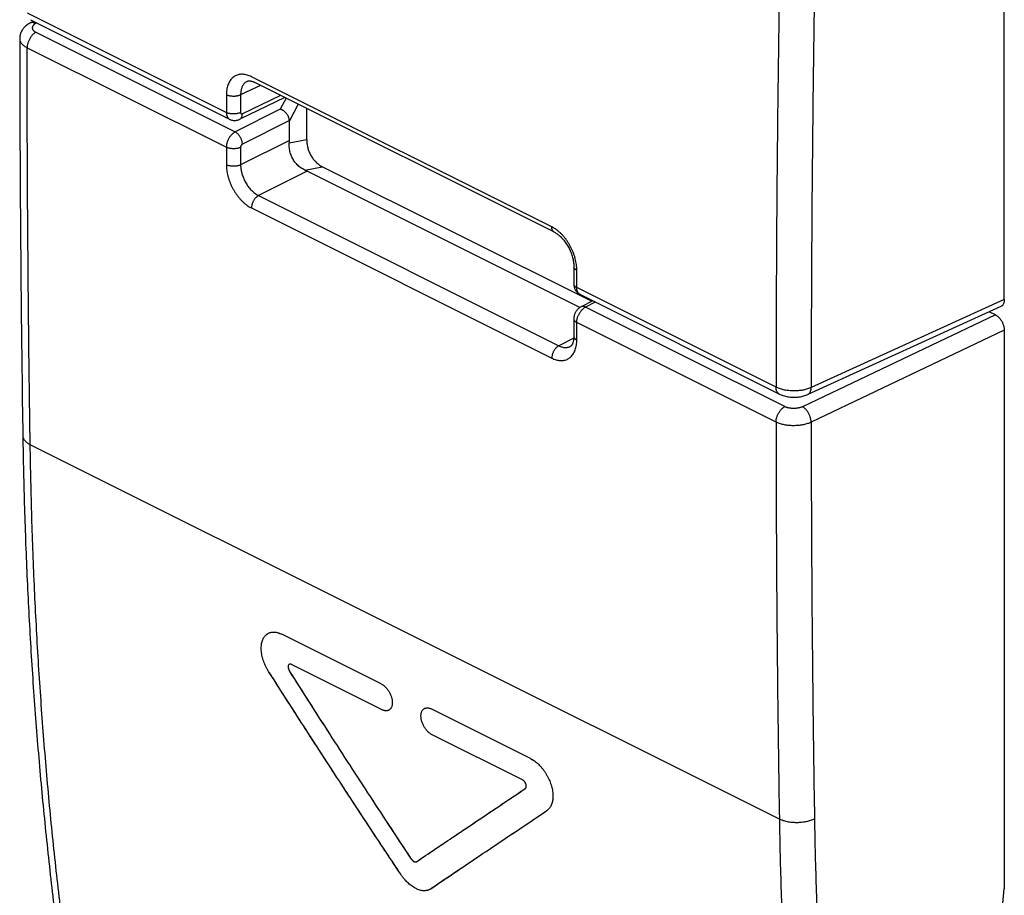
# Model space of a CAD drawing. Extents: x -11.1 to 8.4, y -24.5 to 22.3.
# Drawn here: x -11.1 to 8.4, y -15.7 to 1.6 of the extents above; entities that cross this region are included whole.
import ezdxf

# ---------------------------------------------------------------- set-up
doc = ezdxf.new("R2010")
doc.units = 0
doc.header["$LTSCALE"] = 16.335
doc.layers.get('0').update_dxf_attribs({"linetype": 'CONTINUOUS'})

msp = doc.modelspace()

# ---------------------------------------------------------------- linework, layer by layer
at = {"color": 7, "linetype": 'CONTINUOUS'}
for p, q in [((8.353, -3.938), (8.353, 7.104)), ((-10.84, 1.567), (-10.913, 1.526)), ((-10.899, 1.596), (-6.96, -0.373)), ((-6.611, 0.38), (-6.611, 0.38)), ((-0.54, -2.608), (-6.477, 0.36)), ((-5.869, 0.056), (-6.762, -0.373)), ((-5.436, -0.781), (-5.436, -0.16)), ((-5.78, -0.79), (-5.78, -0.401)), ((0.195, -3.972), (-5.13, -1.31)), ((-0.037, -4.094), (-5.426, -1.4)), ((3.905, -5.806), (-0.034, -3.836)), ((0.216, -3.961), (-0.015, -4.081)), ((8.285, -4.074), (4.468, -5.814)), ((8.176, -4.239), (8.055, -4.179)), ((8.353, -4.544), (8.353, -15.586)), ((-0.227, -4.865), (-0.227, -4.865)), ((-3.965, -11.537), (-5.928, -10.555)), ((-3.948, -12.048), (-5.737, -11.154)), ((-1.011, -13.014), (-2.975, -12.032)), ((-1.169, -13.437), (-2.958, -12.543)), ((-1.117, -13.607), (-1.117, -13.607)), ((7.58, -23.392), (8.353, -15.586))]:
    msp.add_line(p, q, dxfattribs=at)
at = {"color": 9, "linetype": 'CONTINUOUS'}
for p, q in [((-10.964, 1.732), (-7.025, -0.238)), ((-10.774, 1.534), (-10.795, 1.523)), ((-10.789, 1.347), (-6.85, -0.622)), ((-10.964, 1.043), (-7.025, -0.927)), ((-0.592, -2.499), (-6.529, 0.469)), ((-6.351, 0.297), (-6.743, 0.109)), ((-5.954, 0.099), (-6.708, -0.264)), ((-5.844, 0.044), (-5.96, -0.176)), ((-5.96, -0.176), (-6.85, -0.622)), ((-5.607, -0.075), (-5.78, -0.401)), ((-5.78, -0.4), (-6.708, -0.866)), ((-5.78, -0.79), (-6.743, -1.274)), ((-5.436, -0.781), (-5.782, -0.848)), ((-5.475, -1.376), (-5.13, -1.31)), ((-5.426, -1.4), (-6.389, -1.883)), ((-6.389, -1.883), (-0.452, -4.851)), ((-6.529, -2.127), (-0.592, -5.095)), ((3.84, -5.67), (-0.099, -3.701)), ((0.267, -3.987), (0.076, -4.086)), ((4.015, -6.055), (0.076, -4.086)), ((8.353, -3.938), (4.535, -5.678)), ((8.176, -4.239), (4.363, -6.056)), ((3.84, -6.359), (-0.099, -4.39)), ((8.353, -4.544), (4.535, -6.363)), ((-0.158, -4.698), (-0.452, -4.851)), ((3.906, -14.211), (-10.903, -6.807))]:
    msp.add_line(p, q, dxfattribs=at)
for points, knots in [([(3.906, 2.243), (3.892, 1.362), (3.868, -0.399), (3.846, -3.037), (3.841, -4.793), (3.84, -5.67)], [0, 0, 0, 0, 0.334123, 0.667454, 1, 1, 1, 1]), ([(4.6, 2.229), (4.586, 1.348), (4.563, -0.411), (4.541, -3.047), (4.535, -4.802), (4.535, -5.678)], [0, 0, 0, 0, 0.334123, 0.667454, 1, 1, 1, 1]), ([(-10.795, 1.523), (-10.802, 1.526), (-10.815, 1.531), (-10.835, 1.536), (-10.855, 1.539), (-10.874, 1.539), (-10.892, 1.535), (-10.905, 1.531), (-10.912, 1.527), (-10.913, 1.526)], [0, 0, 0, 0, 0.179224, 0.349091, 0.510214, 0.663782, 0.811574, 0.955884, 1, 1, 1, 1]), ([(-10.795, 1.523), (-10.8, 1.52), (-10.809, 1.514), (-10.822, 1.505), (-10.834, 1.495), (-10.843, 1.484), (-10.851, 1.474), (-10.857, 1.462), (-10.861, 1.451), (-10.862, 1.44), (-10.862, 1.428), (-10.859, 1.417), (-10.855, 1.405), (-10.848, 1.394), (-10.84, 1.384), (-10.83, 1.374), (-10.818, 1.364), (-10.804, 1.355), (-10.794, 1.35), (-10.789, 1.347)], [0, 0, 0, 0, 0.072308, 0.140393, 0.204223, 0.263953, 0.319919, 0.372665, 0.422951, 0.471739, 0.520131, 0.569265, 0.620211, 0.673872, 0.730942, 0.791901, 0.857025, 0.926418, 1, 1, 1, 1]), ([(-11.111, 1.22), (-11.111, 1.215), (-11.11, 1.202), (-11.105, 1.181), (-11.096, 1.159), (-11.083, 1.137), (-11.066, 1.116), (-11.046, 1.096), (-11.022, 1.077), (-10.994, 1.059), (-10.974, 1.048), (-10.964, 1.043)], [0, 0, 0, 0, 0.064817, 0.160322, 0.259425, 0.363893, 0.475081, 0.593914, 0.720928, 0.856314, 1, 1, 1, 1]), ([(-10.789, 1.347), (-10.796, 1.343), (-10.811, 1.335), (-10.831, 1.319), (-10.852, 1.301), (-10.871, 1.281), (-10.889, 1.258), (-10.906, 1.234), (-10.92, 1.208), (-10.933, 1.181), (-10.944, 1.153), (-10.953, 1.125), (-10.959, 1.097), (-10.963, 1.07), (-10.964, 1.052), (-10.964, 1.043)], [0, 0, 0, 0, 0.066955, 0.137564, 0.211502, 0.288309, 0.367415, 0.448174, 0.529884, 0.611814, 0.693226, 0.773399, 0.85165, 0.927359, 1, 1, 1, 1]), ([(-10.903, -6.807), (-10.916, -5.937), (-10.938, -4.195), (-10.958, -1.578), (-10.964, 0.168), (-10.964, 1.043)], [0, 0, 0, 0, 0.332469, 0.6658, 1, 1, 1, 1]), ([(-6.529, 0.469), (-6.543, 0.476), (-6.571, 0.489), (-6.614, 0.503), (-6.656, 0.513), (-6.698, 0.518), (-6.738, 0.518), (-6.776, 0.512), (-6.813, 0.502), (-6.848, 0.487), (-6.88, 0.467), (-6.909, 0.442), (-6.936, 0.413), (-6.959, 0.38), (-6.979, 0.342), (-6.996, 0.302), (-7.009, 0.257), (-7.018, 0.21), (-7.024, 0.161), (-7.025, 0.127), (-7.025, 0.109)], [0, 0, 0, 0, 0.060932, 0.119682, 0.176129, 0.23031, 0.282403, 0.332818, 0.382146, 0.43101, 0.480001, 0.529702, 0.580648, 0.633299, 0.688086, 0.745384, 0.805361, 0.867945, 0.932935, 1, 1, 1, 1]), ([(-6.611, 0.38), (-6.613, 0.379), (-6.623, 0.374), (-6.64, 0.364), (-6.661, 0.346), (-6.68, 0.325), (-6.697, 0.301), (-6.711, 0.275), (-6.723, 0.246), (-6.732, 0.214), (-6.739, 0.18), (-6.743, 0.145), (-6.743, 0.121), (-6.743, 0.109)], [0, 0, 0, 0, 0.021634, 0.106027, 0.191592, 0.279251, 0.369799, 0.463986, 0.562461, 0.665522, 0.773053, 0.884717, 1, 1, 1, 1]), ([(-7.025, 0.109), (-7.025, 0.071), (-7.025, -0.006), (-7.025, -0.122), (-7.025, -0.199), (-7.025, -0.238)], [0, 0, 0, 0, 0.333369, 0.666703, 1, 1, 1, 1]), ([(-6.743, 0.109), (-6.749, 0.106), (-6.762, 0.1), (-6.782, 0.094), (-6.803, 0.088), (-6.825, 0.084), (-6.849, 0.081), (-6.873, 0.08), (-6.897, 0.08), (-6.92, 0.082), (-6.944, 0.085), (-6.966, 0.089), (-6.987, 0.094), (-7.007, 0.101), (-7.019, 0.107), (-7.025, 0.109)], [0, 0, 0, 0, 0.068113, 0.140482, 0.216514, 0.295499, 0.376642, 0.459093, 0.541964, 0.624359, 0.705393, 0.784218, 0.860043, 0.932166, 1, 1, 1, 1]), ([(-6.743, 0.109), (-6.744, 0.07), (-6.744, -0.007), (-6.744, -0.123), (-6.744, -0.2), (-6.744, -0.238)], [0, 0, 0, 0, 0.333369, 0.666703, 1, 1, 1, 1]), ([(-6.744, -0.238), (-6.75, -0.241), (-6.762, -0.247), (-6.782, -0.253), (-6.803, -0.259), (-6.826, -0.263), (-6.849, -0.266), (-6.873, -0.267), (-6.897, -0.267), (-6.921, -0.265), (-6.944, -0.263), (-6.966, -0.258), (-6.987, -0.253), (-7.007, -0.246), (-7.02, -0.241), (-7.025, -0.238)], [0, 0, 0, 0, 0.068132, 0.140516, 0.216558, 0.295548, 0.376693, 0.459141, 0.542008, 0.624396, 0.705423, 0.784239, 0.860056, 0.932171, 1, 1, 1, 1]), ([(-7.025, -0.238), (-7.025, -0.245), (-7.025, -0.261), (-7.022, -0.283), (-7.016, -0.304), (-7.009, -0.322), (-6.999, -0.339), (-6.988, -0.353), (-6.975, -0.365), (-6.965, -0.371), (-6.96, -0.373)], [0, 0, 0, 0, 0.14932, 0.291214, 0.425508, 0.552412, 0.672573, 0.787113, 0.897625, 1, 1, 1, 1]), ([(-6.762, -0.373), (-6.76, -0.372), (-6.754, -0.369), (-6.744, -0.362), (-6.734, -0.351), (-6.725, -0.337), (-6.718, -0.321), (-6.712, -0.304), (-6.709, -0.284), (-6.709, -0.271), (-6.708, -0.264)], [0, 0, 0, 0, 0.047567, 0.164277, 0.284805, 0.411357, 0.545519, 0.688221, 0.839783, 1, 1, 1, 1]), ([(-6.744, -0.238), (-6.744, -0.24), (-6.744, -0.243), (-6.743, -0.247), (-6.742, -0.252), (-6.74, -0.255), (-6.739, -0.259), (-6.736, -0.261), (-6.734, -0.264), (-6.731, -0.266), (-6.727, -0.267), (-6.724, -0.268), (-6.72, -0.268), (-6.716, -0.267), (-6.712, -0.266), (-6.71, -0.265), (-6.708, -0.264)], [0, 0, 0, 0, 0.086225, 0.168202, 0.245842, 0.319276, 0.388882, 0.455312, 0.51948, 0.582516, 0.645667, 0.710169, 0.777117, 0.847381, 0.921561, 1, 1, 1, 1]), ([(-6.85, -0.622), (-6.856, -0.626), (-6.869, -0.633), (-6.887, -0.646), (-6.905, -0.661), (-6.922, -0.677), (-6.938, -0.696), (-6.954, -0.716), (-6.968, -0.737), (-6.981, -0.76), (-6.992, -0.783), (-7.002, -0.807), (-7.011, -0.831), (-7.017, -0.855), (-7.022, -0.88), (-7.025, -0.903), (-7.025, -0.919), (-7.025, -0.927)], [0, 0, 0, 0, 0.057858, 0.118476, 0.181664, 0.247148, 0.314589, 0.383595, 0.453733, 0.524545, 0.595554, 0.666282, 0.736254, 0.805016, 0.872141, 0.937245, 1, 1, 1, 1]), ([(-6.708, -0.866), (-6.709, -0.859), (-6.709, -0.845), (-6.713, -0.823), (-6.718, -0.8), (-6.725, -0.778), (-6.734, -0.755), (-6.744, -0.734), (-6.756, -0.713), (-6.77, -0.693), (-6.784, -0.675), (-6.8, -0.659), (-6.816, -0.644), (-6.832, -0.632), (-6.844, -0.625), (-6.85, -0.622)], [0, 0, 0, 0, 0.072611, 0.148376, 0.226747, 0.307082, 0.388675, 0.470782, 0.55264, 0.633497, 0.71263, 0.789373, 0.863141, 0.93346, 1, 1, 1, 1]), ([(-7.025, -0.927), (-7.025, -0.965), (-7.025, -1.042), (-7.025, -1.158), (-7.025, -1.235), (-7.025, -1.273)], [0, 0, 0, 0, 0.333369, 0.666703, 1, 1, 1, 1]), ([(-6.744, -0.927), (-6.75, -0.93), (-6.762, -0.935), (-6.782, -0.942), (-6.803, -0.948), (-6.826, -0.952), (-6.849, -0.954), (-6.873, -0.956), (-6.897, -0.956), (-6.921, -0.954), (-6.944, -0.951), (-6.966, -0.947), (-6.987, -0.942), (-7.007, -0.935), (-7.02, -0.929), (-7.025, -0.927)], [0, 0, 0, 0, 0.06817, 0.140583, 0.216644, 0.295645, 0.376793, 0.459238, 0.542096, 0.624471, 0.705482, 0.784281, 0.860081, 0.932182, 1, 1, 1, 1]), ([(-6.708, -0.866), (-6.71, -0.867), (-6.712, -0.868), (-6.716, -0.871), (-6.72, -0.874), (-6.723, -0.877), (-6.726, -0.881), (-6.729, -0.885), (-6.732, -0.889), (-6.735, -0.894), (-6.737, -0.898), (-6.739, -0.903), (-6.741, -0.908), (-6.742, -0.913), (-6.743, -0.918), (-6.744, -0.922), (-6.744, -0.925), (-6.744, -0.927)], [0, 0, 0, 0, 0.057987, 0.118747, 0.182045, 0.247607, 0.315096, 0.384123, 0.454258, 0.525043, 0.596007, 0.666675, 0.736578, 0.805265, 0.872317, 0.937354, 1, 1, 1, 1]), ([(-6.744, -0.927), (-6.744, -0.966), (-6.744, -1.043), (-6.744, -1.158), (-6.744, -1.235), (-6.743, -1.274)], [0, 0, 0, 0, 0.333369, 0.666703, 1, 1, 1, 1]), ([(-7.025, -1.273), (-7.025, -1.291), (-7.024, -1.327), (-7.018, -1.382), (-7.009, -1.439), (-6.995, -1.496), (-6.979, -1.553), (-6.959, -1.61), (-6.935, -1.666), (-6.909, -1.721), (-6.88, -1.774), (-6.848, -1.826), (-6.814, -1.875), (-6.777, -1.922), (-6.739, -1.966), (-6.699, -2.006), (-6.658, -2.042), (-6.615, -2.075), (-6.573, -2.103), (-6.544, -2.119), (-6.529, -2.127)], [0, 0, 0, 0, 0.051711, 0.105469, 0.160943, 0.217775, 0.275578, 0.334072, 0.393076, 0.452367, 0.511643, 0.570593, 0.628916, 0.686325, 0.742625, 0.797668, 0.85122, 0.902963, 0.95263, 1, 1, 1, 1]), ([(-6.743, -1.274), (-6.749, -1.277), (-6.762, -1.282), (-6.782, -1.289), (-6.803, -1.294), (-6.825, -1.298), (-6.849, -1.301), (-6.873, -1.303), (-6.897, -1.303), (-6.92, -1.301), (-6.944, -1.298), (-6.966, -1.294), (-6.987, -1.288), (-7.007, -1.282), (-7.019, -1.276), (-7.025, -1.273)], [0, 0, 0, 0, 0.06819, 0.140617, 0.216687, 0.295693, 0.376843, 0.459287, 0.54214, 0.624509, 0.705511, 0.784302, 0.860093, 0.932187, 1, 1, 1, 1]), ([(-6.743, -1.274), (-6.743, -1.286), (-6.743, -1.312), (-6.739, -1.352), (-6.732, -1.392), (-6.723, -1.433), (-6.711, -1.473), (-6.696, -1.514), (-6.68, -1.554), (-6.661, -1.593), (-6.64, -1.632), (-6.617, -1.668), (-6.593, -1.704), (-6.567, -1.737), (-6.539, -1.768), (-6.511, -1.797), (-6.481, -1.823), (-6.451, -1.846), (-6.42, -1.866), (-6.399, -1.878), (-6.389, -1.883)], [0, 0, 0, 0, 0.051749, 0.105508, 0.16097, 0.217781, 0.275556, 0.334016, 0.392985, 0.452241, 0.511483, 0.570405, 0.628706, 0.686102, 0.742399, 0.797453, 0.851029, 0.902812, 0.952536, 1, 1, 1, 1]), ([(-6.389, -1.883), (-6.395, -1.886), (-6.406, -1.893), (-6.423, -1.905), (-6.439, -1.919), (-6.455, -1.936), (-6.469, -1.954), (-6.482, -1.974), (-6.494, -1.994), (-6.505, -2.016), (-6.513, -2.038), (-6.52, -2.061), (-6.525, -2.083), (-6.528, -2.105), (-6.529, -2.12), (-6.529, -2.127)], [0, 0, 0, 0, 0.066965, 0.137589, 0.211546, 0.288374, 0.367501, 0.448279, 0.530003, 0.611941, 0.693351, 0.773511, 0.851737, 0.92741, 1, 1, 1, 1]), ([(-0.54, -2.608), (-0.542, -2.607), (-0.548, -2.604), (-0.557, -2.597), (-0.568, -2.585), (-0.577, -2.572), (-0.584, -2.556), (-0.589, -2.538), (-0.592, -2.519), (-0.592, -2.506), (-0.592, -2.499)], [0, 0, 0, 0, 0.044739, 0.16209, 0.283155, 0.410145, 0.544665, 0.687668, 0.839505, 1, 1, 1, 1]), ([(-0.098, -3.354), (-0.098, -3.336), (-0.099, -3.3), (-0.105, -3.245), (-0.114, -3.188), (-0.127, -3.131), (-0.144, -3.074), (-0.164, -3.017), (-0.187, -2.961), (-0.213, -2.906), (-0.242, -2.852), (-0.274, -2.8), (-0.308, -2.751), (-0.344, -2.704), (-0.382, -2.661), (-0.422, -2.62), (-0.464, -2.584), (-0.506, -2.551), (-0.548, -2.523), (-0.578, -2.507), (-0.592, -2.499)], [0, 0, 0, 0, 0.051771, 0.105583, 0.161105, 0.217975, 0.275808, 0.334321, 0.393334, 0.452624, 0.511889, 0.570821, 0.629117, 0.686494, 0.742759, 0.797765, 0.851282, 0.902995, 0.95264, 1, 1, 1, 1]), ([(-0.157, -3.283), (-0.157, -3.285), (-0.156, -3.292), (-0.154, -3.302), (-0.148, -3.314), (-0.139, -3.325), (-0.128, -3.336), (-0.114, -3.345), (-0.104, -3.351), (-0.098, -3.354)], [0, 0, 0, 0, 0.067334, 0.194489, 0.329358, 0.475616, 0.635584, 0.81035, 1, 1, 1, 1]), ([(-0.099, -3.701), (-0.099, -3.662), (-0.099, -3.585), (-0.098, -3.47), (-0.098, -3.392), (-0.098, -3.354)], [0, 0, 0, 0, 0.333297, 0.66663, 1, 1, 1, 1]), ([(-0.157, -3.63), (-0.157, -3.632), (-0.157, -3.639), (-0.154, -3.649), (-0.148, -3.661), (-0.139, -3.672), (-0.128, -3.683), (-0.114, -3.693), (-0.104, -3.698), (-0.099, -3.701)], [0, 0, 0, 0, 0.066946, 0.194217, 0.329179, 0.475507, 0.635526, 0.810327, 1, 1, 1, 1]), ([(-0.036, -3.835), (-0.038, -3.834), (-0.044, -3.831), (-0.054, -3.823), (-0.066, -3.811), (-0.076, -3.797), (-0.084, -3.781), (-0.091, -3.763), (-0.095, -3.744), (-0.098, -3.723), (-0.099, -3.708), (-0.099, -3.701)], [0, 0, 0, 0, 0.033697, 0.137372, 0.243774, 0.354424, 0.470503, 0.592821, 0.721818, 0.857603, 1, 1, 1, 1]), ([(-0.099, -4.39), (-0.099, -4.382), (-0.098, -4.365), (-0.095, -4.339), (-0.089, -4.314), (-0.082, -4.288), (-0.072, -4.262), (-0.061, -4.236), (-0.048, -4.212), (-0.033, -4.188), (-0.017, -4.166), (0, -4.146), (0.018, -4.127), (0.037, -4.111), (0.056, -4.097), (0.07, -4.089), (0.076, -4.086)], [0, 0, 0, 0, 0.06736, 0.1374, 0.209704, 0.283786, 0.359108, 0.435098, 0.511168, 0.586724, 0.661191, 0.734018, 0.804705, 0.872815, 0.937995, 1, 1, 1, 1]), ([(0.076, -4.086), (0.071, -4.083), (0.06, -4.078), (0.043, -4.073), (0.026, -4.071), (0.01, -4.072), (-0.003, -4.075), (-0.011, -4.079), (-0.015, -4.081)], [0, 0, 0, 0, 0.197173, 0.382652, 0.557408, 0.72328, 0.882966, 1, 1, 1, 1]), ([(-0.157, -4.319), (-0.157, -4.321), (-0.157, -4.328), (-0.154, -4.338), (-0.148, -4.35), (-0.139, -4.361), (-0.128, -4.372), (-0.114, -4.381), (-0.104, -4.387), (-0.099, -4.39)], [0, 0, 0, 0, 0.066519, 0.193972, 0.329069, 0.475484, 0.635545, 0.810351, 1, 1, 1, 1]), ([(-0.098, -4.737), (-0.098, -4.698), (-0.098, -4.621), (-0.099, -4.506), (-0.099, -4.428), (-0.099, -4.39)], [0, 0, 0, 0, 0.333297, 0.66663, 1, 1, 1, 1]), ([(-0.157, -4.666), (-0.157, -4.668), (-0.156, -4.674), (-0.154, -4.685), (-0.148, -4.696), (-0.139, -4.708), (-0.128, -4.718), (-0.114, -4.728), (-0.104, -4.734), (-0.098, -4.737)], [0, 0, 0, 0, 0.066241, 0.193795, 0.328969, 0.475437, 0.63553, 0.81035, 1, 1, 1, 1]), ([(-0.592, -5.095), (-0.578, -5.102), (-0.55, -5.115), (-0.507, -5.129), (-0.465, -5.139), (-0.424, -5.144), (-0.384, -5.144), (-0.345, -5.139), (-0.308, -5.128), (-0.274, -5.113), (-0.242, -5.093), (-0.213, -5.069), (-0.186, -5.04), (-0.163, -5.006), (-0.143, -4.969), (-0.127, -4.928), (-0.114, -4.884), (-0.105, -4.837), (-0.099, -4.788), (-0.098, -4.754), (-0.098, -4.737)], [0, 0, 0, 0, 0.061086, 0.11996, 0.176498, 0.230732, 0.28284, 0.333234, 0.382511, 0.431299, 0.480199, 0.529804, 0.580658, 0.633231, 0.687961, 0.745226, 0.805199, 0.867808, 0.932853, 1, 1, 1, 1]), ([(-0.452, -4.851), (-0.458, -4.854), (-0.469, -4.861), (-0.486, -4.873), (-0.502, -4.888), (-0.518, -4.904), (-0.532, -4.922), (-0.545, -4.942), (-0.557, -4.963), (-0.568, -4.984), (-0.576, -5.007), (-0.583, -5.029), (-0.588, -5.051), (-0.591, -5.073), (-0.592, -5.088), (-0.592, -5.095)], [0, 0, 0, 0, 0.066965, 0.137589, 0.211546, 0.288374, 0.367501, 0.448279, 0.530003, 0.611941, 0.693351, 0.773511, 0.851737, 0.92741, 1, 1, 1, 1]), ([(-0.452, -4.851), (-0.442, -4.856), (-0.422, -4.865), (-0.392, -4.876), (-0.362, -4.883), (-0.332, -4.886), (-0.303, -4.886), (-0.276, -4.883), (-0.25, -4.875), (-0.234, -4.869), (-0.227, -4.865)], [0, 0, 0, 0, 0.142419, 0.279595, 0.41131, 0.537649, 0.659036, 0.776445, 0.891277, 1, 1, 1, 1]), ([(3.905, -5.806), (3.903, -5.805), (3.895, -5.801), (3.883, -5.792), (3.87, -5.777), (3.859, -5.76), (3.851, -5.741), (3.845, -5.719), (3.841, -5.695), (3.84, -5.679), (3.84, -5.67)], [0, 0, 0, 0, 0.043819, 0.161345, 0.282562, 0.409684, 0.544321, 0.687435, 0.839384, 1, 1, 1, 1]), ([(4.535, -5.678), (4.523, -5.684), (4.5, -5.693), (4.463, -5.706), (4.424, -5.717), (4.383, -5.727), (4.341, -5.734), (4.297, -5.739), (4.252, -5.743), (4.207, -5.744), (4.162, -5.744), (4.118, -5.741), (4.073, -5.737), (4.03, -5.73), (3.988, -5.722), (3.948, -5.712), (3.91, -5.7), (3.874, -5.686), (3.851, -5.676), (3.84, -5.67)], [0, 0, 0, 0, 0.05224, 0.10694, 0.163857, 0.2227, 0.283148, 0.344856, 0.407456, 0.47057, 0.53381, 0.596791, 0.659126, 0.720441, 0.780376, 0.838591, 0.894777, 0.948656, 1, 1, 1, 1]), ([(4.468, -5.814), (4.468, -5.814), (4.474, -5.812), (4.484, -5.806), (4.497, -5.794), (4.508, -5.78), (4.518, -5.763), (4.525, -5.745), (4.53, -5.724), (4.534, -5.702), (4.535, -5.686), (4.535, -5.678)], [0, 0, 0, 0, 0.009366, 0.114154, 0.221484, 0.333403, 0.451505, 0.576867, 0.710057, 0.851192, 1, 1, 1, 1]), ([(3.84, -6.359), (3.84, -6.35), (3.841, -6.332), (3.845, -6.305), (3.851, -6.277), (3.86, -6.249), (3.871, -6.221), (3.884, -6.194), (3.899, -6.168), (3.915, -6.144), (3.933, -6.121), (3.952, -6.101), (3.973, -6.083), (3.993, -6.067), (4.008, -6.059), (4.015, -6.055)], [0, 0, 0, 0, 0.072641, 0.14835, 0.226601, 0.306774, 0.388186, 0.470116, 0.551826, 0.632585, 0.711691, 0.788498, 0.862436, 0.933045, 1, 1, 1, 1]), ([(4.363, -6.056), (4.357, -6.059), (4.345, -6.064), (4.327, -6.071), (4.307, -6.076), (4.287, -6.081), (4.266, -6.085), (4.244, -6.088), (4.221, -6.09), (4.199, -6.091), (4.176, -6.091), (4.154, -6.09), (4.132, -6.088), (4.11, -6.085), (4.089, -6.081), (4.069, -6.076), (4.05, -6.07), (4.032, -6.063), (4.021, -6.058), (4.015, -6.055)], [0, 0, 0, 0, 0.052462, 0.107362, 0.164433, 0.223388, 0.283908, 0.34565, 0.408252, 0.471339, 0.534527, 0.597435, 0.659682, 0.720898, 0.780729, 0.838842, 0.894934, 0.948735, 1, 1, 1, 1]), ([(4.535, -6.363), (4.535, -6.355), (4.534, -6.338), (4.53, -6.313), (4.525, -6.287), (4.517, -6.26), (4.508, -6.234), (4.497, -6.209), (4.484, -6.184), (4.47, -6.16), (4.454, -6.138), (4.437, -6.117), (4.419, -6.099), (4.401, -6.082), (4.382, -6.068), (4.369, -6.06), (4.363, -6.056)], [0, 0, 0, 0, 0.067552, 0.137911, 0.210618, 0.285146, 0.360915, 0.437313, 0.513712, 0.589484, 0.664016, 0.73673, 0.807096, 0.874657, 0.939042, 1, 1, 1, 1]), ([(4.535, -6.363), (4.523, -6.369), (4.5, -6.379), (4.463, -6.392), (4.424, -6.403), (4.383, -6.413), (4.341, -6.421), (4.297, -6.427), (4.252, -6.43), (4.207, -6.432), (4.162, -6.432), (4.118, -6.43), (4.073, -6.425), (4.03, -6.419), (3.988, -6.411), (3.948, -6.401), (3.91, -6.389), (3.874, -6.375), (3.851, -6.365), (3.84, -6.359)], [0, 0, 0, 0, 0.052413, 0.107253, 0.164277, 0.223197, 0.283694, 0.345423, 0.408022, 0.471114, 0.534315, 0.597241, 0.659512, 0.720755, 0.780614, 0.838756, 0.894874, 0.948696, 1, 1, 1, 1]), ([(3.84, -6.359), (3.841, -7.234), (3.846, -8.981), (3.868, -11.598), (3.892, -13.341), (3.906, -14.211)], [0, 0, 0, 0, 0.33414, 0.667471, 1, 1, 1, 1]), ([(4.535, -6.363), (4.535, -7.237), (4.541, -8.983), (4.563, -11.598), (4.586, -13.34), (4.6, -14.209)], [0, 0, 0, 0, 0.33414, 0.667471, 1, 1, 1, 1]), ([(-11.049, -6.63), (-11.049, -6.63), (-11.049, -6.639), (-11.047, -6.657), (-11.039, -6.681), (-11.026, -6.705), (-11.009, -6.728), (-10.988, -6.75), (-10.963, -6.771), (-10.934, -6.79), (-10.914, -6.802), (-10.903, -6.807)], [0, 0, 0, 0, 0.010393, 0.112579, 0.217595, 0.327708, 0.444715, 0.569891, 0.704005, 0.847388, 1, 1, 1, 1]), ([(-10.227, -16.587), (-10.284, -16.135), (-10.391, -15.228), (-10.531, -13.858), (-10.648, -12.474), (-10.745, -11.076), (-10.82, -9.665), (-10.874, -8.24), (-10.895, -7.286), (-10.903, -6.807)], [0, 0, 0, 0, 0.139092, 0.27946, 0.421092, 0.563977, 0.7081, 0.853447, 1, 1, 1, 1]), ([(4.6, -14.209), (4.588, -14.215), (4.563, -14.226), (4.524, -14.24), (4.482, -14.253), (4.438, -14.263), (4.393, -14.271), (4.346, -14.277), (4.299, -14.281), (4.251, -14.282), (4.203, -14.281), (4.156, -14.278), (4.109, -14.272), (4.065, -14.264), (4.021, -14.254), (3.98, -14.242), (3.942, -14.228), (3.918, -14.217), (3.906, -14.211)], [0, 0, 0, 0, 0.056046, 0.114763, 0.175853, 0.238968, 0.303721, 0.369695, 0.436454, 0.503547, 0.570518, 0.636913, 0.702289, 0.766216, 0.828296, 0.888159, 0.945483, 1, 1, 1, 1]), ([(3.906, -14.211), (3.914, -14.691), (3.936, -15.626), (3.974, -16.561), (3.996, -17.016)], [0, 0, 0, 0, 0.512591, 1, 1, 1, 1]), ([(4.6, -14.209), (4.608, -14.686), (4.631, -15.636), (4.689, -17.054), (4.769, -18.461), (4.872, -19.855), (4.997, -21.235), (5.145, -22.602), (5.26, -23.508), (5.321, -23.959)], [0, 0, 0, 0, 0.146254, 0.291392, 0.435404, 0.578279, 0.720008, 0.860584, 1, 1, 1, 1])]:
    msp.add_open_spline(points, degree=3, knots=knots, dxfattribs=at)
at = {"color": 7, "linetype": 'CONTINUOUS'}
for points, knots in [([(-10.913, 1.526), (-10.924, 1.52), (-10.946, 1.507), (-10.978, 1.484), (-11.007, 1.458), (-11.033, 1.431), (-11.054, 1.402), (-11.072, 1.373), (-11.087, 1.342), (-11.098, 1.311), (-11.106, 1.279), (-11.11, 1.248), (-11.111, 1.229), (-11.111, 1.22)], [0, 0, 0, 0, 0.095907, 0.20287, 0.304705, 0.401996, 0.495391, 0.585829, 0.674152, 0.760988, 0.846791, 0.931989, 1, 1, 1, 1]), ([(-11.111, 1.22), (-11.11, 0.346), (-11.105, -1.401), (-11.084, -4.017), (-11.062, -5.76), (-11.049, -6.63)], [0, 0, 0, 0, 0.333888, 0.667755, 1, 1, 1, 1]), ([(-6.611, 0.38), (-6.608, 0.382), (-6.602, 0.384), (-6.59, 0.387), (-6.576, 0.388), (-6.559, 0.387), (-6.54, 0.384), (-6.519, 0.378), (-6.498, 0.37), (-6.484, 0.364), (-6.477, 0.36)], [0, 0, 0, 0, 0.061369, 0.14832, 0.250246, 0.370846, 0.510541, 0.668187, 0.842336, 1, 1, 1, 1]), ([(-5.78, -0.4), (-5.78, -0.394), (-5.78, -0.382), (-5.783, -0.364), (-5.788, -0.346), (-5.794, -0.329), (-5.802, -0.311), (-5.811, -0.294), (-5.822, -0.277), (-5.834, -0.261), (-5.847, -0.246), (-5.861, -0.232), (-5.876, -0.219), (-5.892, -0.208), (-5.909, -0.197), (-5.925, -0.189), (-5.942, -0.181), (-5.954, -0.177), (-5.96, -0.176)], [0, 0, 0, 0, 0.05751, 0.116576, 0.177127, 0.239031, 0.302104, 0.366125, 0.430841, 0.495982, 0.561264, 0.626406, 0.691129, 0.755169, 0.818279, 0.880241, 0.940866, 1, 1, 1, 1]), ([(-6.96, -0.373), (-6.956, -0.375), (-6.945, -0.38), (-6.925, -0.388), (-6.901, -0.393), (-6.877, -0.396), (-6.852, -0.396), (-6.827, -0.394), (-6.803, -0.389), (-6.781, -0.382), (-6.768, -0.376), (-6.762, -0.373)], [0, 0, 0, 0, 0.068141, 0.186482, 0.305131, 0.424305, 0.544226, 0.665167, 0.7875, 0.911649, 1, 1, 1, 1]), ([(-5.78, -0.4), (-5.78, -0.4), (-5.78, -0.4), (-5.78, -0.401), (-5.78, -0.401), (-5.78, -0.401)], [0, 0, 0, 0, 0.332931, 0.666264, 1, 1, 1, 1]), ([(-5.475, -1.376), (-5.489, -1.37), (-5.516, -1.356), (-5.554, -1.332), (-5.59, -1.304), (-5.624, -1.273), (-5.655, -1.239), (-5.683, -1.203), (-5.708, -1.164), (-5.729, -1.122), (-5.748, -1.079), (-5.762, -1.035), (-5.773, -0.989), (-5.78, -0.942), (-5.783, -0.895), (-5.783, -0.864), (-5.782, -0.848)], [0, 0, 0, 0, 0.06946, 0.139216, 0.209338, 0.279795, 0.350613, 0.421758, 0.493237, 0.565023, 0.63708, 0.709395, 0.781893, 0.854547, 0.927255, 1, 1, 1, 1]), ([(-5.782, -0.848), (-5.781, -0.841), (-5.78, -0.828), (-5.78, -0.809), (-5.78, -0.796), (-5.78, -0.79)], [0, 0, 0, 0, 0.35102, 0.683672, 1, 1, 1, 1]), ([(-5.436, -0.781), (-5.436, -0.796), (-5.435, -0.824), (-5.43, -0.867), (-5.423, -0.908), (-5.413, -0.948), (-5.401, -0.987), (-5.386, -1.024), (-5.369, -1.06), (-5.351, -1.095), (-5.33, -1.128), (-5.308, -1.159), (-5.283, -1.189), (-5.257, -1.218), (-5.228, -1.244), (-5.197, -1.269), (-5.165, -1.291), (-5.142, -1.304), (-5.13, -1.31)], [0, 0, 0, 0, 0.067397, 0.134034, 0.199532, 0.263725, 0.326968, 0.389337, 0.451071, 0.512241, 0.573022, 0.633591, 0.694026, 0.754547, 0.815225, 0.876444, 0.938119, 1, 1, 1, 1]), ([(-5.475, -1.376), (-5.469, -1.379), (-5.458, -1.384), (-5.442, -1.392), (-5.431, -1.397), (-5.426, -1.4)], [0, 0, 0, 0, 0.355786, 0.688421, 1, 1, 1, 1]), ([(-0.54, -2.608), (-0.532, -2.612), (-0.515, -2.622), (-0.488, -2.639), (-0.459, -2.661), (-0.429, -2.686), (-0.399, -2.715), (-0.37, -2.747), (-0.341, -2.782), (-0.313, -2.819), (-0.287, -2.86), (-0.263, -2.902), (-0.24, -2.945), (-0.22, -2.99), (-0.203, -3.035), (-0.188, -3.08), (-0.176, -3.125), (-0.167, -3.168), (-0.161, -3.21), (-0.158, -3.248), (-0.157, -3.273), (-0.157, -3.283)], [0, 0, 0, 0, 0.032571, 0.073906, 0.118821, 0.167024, 0.218209, 0.272051, 0.328203, 0.386246, 0.445693, 0.506039, 0.566766, 0.627352, 0.687278, 0.746043, 0.803175, 0.858223, 0.910754, 0.960368, 1, 1, 1, 1]), ([(-0.157, -3.283), (-0.157, -3.321), (-0.157, -3.399), (-0.157, -3.515), (-0.157, -3.592), (-0.157, -3.63)], [0, 0, 0, 0, 0.328593, 0.6729, 1, 1, 1, 1]), ([(-0.157, -3.63), (-0.157, -3.638), (-0.156, -3.654), (-0.153, -3.68), (-0.146, -3.707), (-0.135, -3.732), (-0.123, -3.756), (-0.107, -3.778), (-0.089, -3.797), (-0.07, -3.815), (-0.051, -3.827), (-0.038, -3.834), (-0.034, -3.836)], [0, 0, 0, 0, 0.087088, 0.198366, 0.307843, 0.415644, 0.521844, 0.626831, 0.730908, 0.834314, 0.937286, 1, 1, 1, 1]), ([(-0.015, -4.081), (-0.02, -4.083), (-0.033, -4.091), (-0.053, -4.105), (-0.073, -4.123), (-0.092, -4.143), (-0.109, -4.165), (-0.124, -4.189), (-0.136, -4.214), (-0.145, -4.24), (-0.152, -4.267), (-0.156, -4.293), (-0.157, -4.311), (-0.157, -4.319)], [0, 0, 0, 0, 0.062758, 0.154398, 0.247518, 0.341965, 0.4372, 0.532844, 0.628517, 0.723927, 0.818777, 0.912935, 1, 1, 1, 1]), ([(8.353, -3.938), (8.353, -3.946), (8.352, -3.961), (8.349, -3.983), (8.343, -4.004), (8.336, -4.023), (8.326, -4.039), (8.315, -4.053), (8.301, -4.065), (8.291, -4.071), (8.285, -4.074), (8.285, -4.074)], [0, 0, 0, 0, 0.146676, 0.286771, 0.419055, 0.543478, 0.66193, 0.774972, 0.883502, 0.990079, 1, 1, 1, 1]), ([(8.176, -4.239), (8.183, -4.242), (8.196, -4.25), (8.216, -4.264), (8.235, -4.28), (8.253, -4.299), (8.27, -4.319), (8.286, -4.341), (8.301, -4.365), (8.314, -4.389), (8.326, -4.415), (8.335, -4.441), (8.343, -4.467), (8.348, -4.493), (8.352, -4.519), (8.353, -4.535), (8.353, -4.544)], [0, 0, 0, 0, 0.061702, 0.126944, 0.195029, 0.265412, 0.338368, 0.413098, 0.488552, 0.564528, 0.640822, 0.716349, 0.790207, 0.862589, 0.932825, 1, 1, 1, 1]), ([(-0.157, -4.319), (-0.157, -4.357), (-0.157, -4.435), (-0.157, -4.551), (-0.157, -4.628), (-0.157, -4.666)], [0, 0, 0, 0, 0.328593, 0.6729, 1, 1, 1, 1]), ([(-0.157, -4.666), (-0.157, -4.676), (-0.157, -4.696), (-0.16, -4.725), (-0.164, -4.752), (-0.17, -4.776), (-0.177, -4.797), (-0.185, -4.816), (-0.193, -4.831), (-0.202, -4.844), (-0.211, -4.854), (-0.219, -4.86), (-0.224, -4.863), (-0.227, -4.865)], [0, 0, 0, 0, 0.137737, 0.273827, 0.398088, 0.51134, 0.613904, 0.705737, 0.786491, 0.855889, 0.914565, 0.964896, 1, 1, 1, 1]), ([(3.905, -5.806), (3.917, -5.812), (3.943, -5.823), (3.984, -5.838), (4.028, -5.85), (4.073, -5.859), (4.118, -5.866), (4.163, -5.869), (4.208, -5.87), (4.254, -5.868), (4.299, -5.863), (4.344, -5.855), (4.388, -5.844), (4.429, -5.831), (4.456, -5.82), (4.468, -5.814)], [0, 0, 0, 0, 0.069188, 0.147802, 0.226152, 0.304449, 0.38278, 0.461144, 0.539479, 0.617752, 0.69597, 0.774196, 0.852567, 0.93133, 1, 1, 1, 1]), ([(-11.049, -6.63), (-11.042, -7.107), (-11.02, -8.06), (-10.967, -9.485), (-10.891, -10.898), (-10.795, -12.297), (-10.677, -13.683), (-10.538, -15.053), (-10.43, -15.96), (-10.373, -16.41)], [0, 0, 0, 0, 0.146117, 0.291593, 0.43586, 0.578904, 0.720711, 0.861269, 1, 1, 1, 1]), ([(-6.19, -11.29), (-6.2, -11.275), (-6.219, -11.243), (-6.245, -11.195), (-6.267, -11.145), (-6.287, -11.095), (-6.304, -11.044), (-6.317, -10.994), (-6.327, -10.944), (-6.334, -10.895), (-6.337, -10.848), (-6.336, -10.802), (-6.332, -10.759), (-6.325, -10.718), (-6.313, -10.68), (-6.299, -10.645), (-6.281, -10.614), (-6.26, -10.586), (-6.238, -10.565), (-6.224, -10.554), (-6.218, -10.55)], [0, 0, 0, 0, 0.068176, 0.136475, 0.204404, 0.2717, 0.337874, 0.402749, 0.465847, 0.527066, 0.586012, 0.642651, 0.696742, 0.748332, 0.7974, 0.844101, 0.888688, 0.931465, 0.972959, 1, 1, 1, 1]), ([(-6.19, -11.29), (-6.2, -11.275), (-6.219, -11.243), (-6.245, -11.195), (-6.267, -11.145), (-6.287, -11.095), (-6.304, -11.044), (-6.317, -10.994), (-6.327, -10.944), (-6.334, -10.895), (-6.337, -10.848), (-6.336, -10.802), (-6.332, -10.759), (-6.325, -10.718), (-6.313, -10.68), (-6.299, -10.645), (-6.281, -10.614), (-6.26, -10.586), (-6.239, -10.566), (-6.225, -10.555), (-6.22, -10.552)], [0, 0, 0, 0, 0.068462, 0.137048, 0.205262, 0.27284, 0.339292, 0.404438, 0.467801, 0.529277, 0.58847, 0.645346, 0.699665, 0.751471, 0.800745, 0.847642, 0.892415, 0.935372, 0.97704, 1, 1, 1, 1]), ([(-6.218, -10.55), (-6.215, -10.548), (-6.202, -10.54), (-6.179, -10.529), (-6.148, -10.518), (-6.114, -10.513), (-6.079, -10.512), (-6.042, -10.516), (-6.005, -10.524), (-5.966, -10.537), (-5.941, -10.548), (-5.928, -10.555)], [0, 0, 0, 0, 0.036187, 0.143845, 0.252541, 0.364102, 0.479605, 0.600393, 0.727037, 0.86022, 1, 1, 1, 1]), ([(-6.208, -10.544), (-6.199, -10.538), (-6.179, -10.529), (-6.148, -10.518), (-6.114, -10.513), (-6.079, -10.512), (-6.042, -10.516), (-6.005, -10.524), (-5.966, -10.537), (-5.941, -10.548), (-5.928, -10.555)], [0, 0, 0, 0, 0.111894, 0.224646, 0.340371, 0.460183, 0.585479, 0.716849, 0.855001, 1, 1, 1, 1]), ([(-5.773, -11.147), (-5.774, -11.147), (-5.777, -11.148), (-5.782, -11.15), (-5.789, -11.155), (-5.795, -11.161), (-5.799, -11.169), (-5.802, -11.178), (-5.804, -11.188), (-5.804, -11.2), (-5.803, -11.212), (-5.801, -11.224), (-5.797, -11.237), (-5.792, -11.251), (-5.786, -11.264), (-5.781, -11.272), (-5.778, -11.277)], [0, 0, 0, 0, 0.006564, 0.062003, 0.116805, 0.173112, 0.23277, 0.297145, 0.367089, 0.442993, 0.524842, 0.612267, 0.704585, 0.800826, 0.899769, 1, 1, 1, 1]), ([(-5.772, -11.147), (-5.772, -11.147), (-5.775, -11.148), (-5.78, -11.149), (-5.787, -11.153), (-5.792, -11.159), (-5.797, -11.166), (-5.801, -11.174), (-5.803, -11.183), (-5.804, -11.193), (-5.804, -11.204), (-5.803, -11.215), (-5.8, -11.227), (-5.797, -11.24), (-5.792, -11.252), (-5.786, -11.265), (-5.781, -11.273), (-5.778, -11.277)], [0, 0, 0, 0, 0.004274, 0.056176, 0.107136, 0.159391, 0.214255, 0.272438, 0.334922, 0.402553, 0.475219, 0.553222, 0.635679, 0.722689, 0.813557, 0.906641, 1, 1, 1, 1]), ([(-3.364, -15.003), (-3.636, -14.592), (-4.178, -13.767), (-4.982, -12.525), (-5.514, -11.693), (-5.778, -11.277)], [0, 0, 0, 0, 0.333264, 0.666612, 1, 1, 1, 1]), ([(-5.737, -11.154), (-5.74, -11.152), (-5.746, -11.149), (-5.756, -11.147), (-5.765, -11.146), (-5.77, -11.147), (-5.772, -11.147)], [0, 0, 0, 0, 0.301647, 0.577578, 0.83034, 1, 1, 1, 1]), ([(-5.74, -11.152), (-5.742, -11.151), (-5.747, -11.149), (-5.755, -11.147), (-5.764, -11.146), (-5.769, -11.147), (-5.772, -11.147)], [0, 0, 0, 0, 0.202845, 0.49772, 0.769138, 1, 1, 1, 1]), ([(-3.578, -15.301), (-3.873, -14.858), (-4.459, -13.971), (-5.33, -12.634), (-5.904, -11.739), (-6.19, -11.29)], [0, 0, 0, 0, 0.333241, 0.66659, 1, 1, 1, 1]), ([(-3.965, -11.537), (-3.957, -11.54), (-3.941, -11.549), (-3.918, -11.565), (-3.896, -11.584), (-3.874, -11.605), (-3.854, -11.628), (-3.834, -11.653), (-3.816, -11.679), (-3.8, -11.707), (-3.785, -11.736), (-3.773, -11.766), (-3.762, -11.796), (-3.754, -11.826), (-3.748, -11.855), (-3.745, -11.884), (-3.744, -11.912), (-3.745, -11.938), (-3.749, -11.963), (-3.756, -11.985), (-3.765, -12.006), (-3.776, -12.024), (-3.789, -12.039), (-3.804, -12.051), (-3.818, -12.059), (-3.826, -12.062), (-3.829, -12.063)], [0, 0, 0, 0, 0.041242, 0.084653, 0.13001, 0.177121, 0.22564, 0.275321, 0.325709, 0.376546, 0.427315, 0.477773, 0.527391, 0.575968, 0.623014, 0.668396, 0.711722, 0.752966, 0.7919, 0.828657, 0.863247, 0.89603, 0.927313, 0.957699, 0.987741, 1, 1, 1, 1]), ([(-3.944, -11.548), (-3.943, -11.549), (-3.935, -11.554), (-3.918, -11.565), (-3.896, -11.584), (-3.874, -11.605), (-3.854, -11.628), (-3.834, -11.653), (-3.816, -11.679), (-3.8, -11.707), (-3.785, -11.736), (-3.773, -11.766), (-3.762, -11.796), (-3.754, -11.826), (-3.748, -11.855), (-3.745, -11.884), (-3.744, -11.912), (-3.745, -11.938), (-3.749, -11.963), (-3.756, -11.985), (-3.765, -12.006), (-3.776, -12.024), (-3.789, -12.039), (-3.804, -12.051), (-3.818, -12.059), (-3.825, -12.062), (-3.827, -12.062)], [0, 0, 0, 0, 0.004492, 0.049677, 0.096888, 0.145925, 0.196428, 0.248139, 0.300588, 0.353502, 0.406347, 0.458867, 0.510514, 0.561076, 0.610045, 0.657282, 0.70238, 0.74531, 0.785835, 0.824095, 0.860099, 0.894222, 0.926783, 0.958412, 0.989682, 1, 1, 1, 1]), ([(-3.635, -14.592), (-3.816, -14.317), (-4.267, -13.629), (-4.893, -12.663), (-5.337, -11.97), (-5.514, -11.693)], [0, 0, 0, 0, 0.285663, 0.714247, 1, 1, 1, 1]), ([(-3.829, -12.063), (-3.833, -12.064), (-3.843, -12.067), (-3.86, -12.069), (-3.881, -12.069), (-3.903, -12.065), (-3.926, -12.058), (-3.941, -12.052), (-3.948, -12.048)], [0, 0, 0, 0, 0.09413, 0.256668, 0.426954, 0.606837, 0.797727, 1, 1, 1, 1]), ([(-3.83, -12.063), (-3.834, -12.064), (-3.843, -12.067), (-3.86, -12.069), (-3.881, -12.069), (-3.903, -12.065), (-3.926, -12.058), (-3.941, -12.052), (-3.948, -12.048)], [0, 0, 0, 0, 0.082153, 0.246841, 0.419378, 0.601639, 0.795053, 1, 1, 1, 1]), ([(-2.958, -12.543), (-2.966, -12.539), (-2.982, -12.53), (-3.004, -12.514), (-3.027, -12.496), (-3.048, -12.475), (-3.069, -12.452), (-3.089, -12.427), (-3.107, -12.4), (-3.123, -12.372), (-3.138, -12.343), (-3.15, -12.314), (-3.161, -12.284), (-3.169, -12.254), (-3.175, -12.225), (-3.178, -12.196), (-3.179, -12.168), (-3.178, -12.142), (-3.174, -12.117), (-3.167, -12.094), (-3.159, -12.074), (-3.147, -12.056), (-3.134, -12.041), (-3.124, -12.033), (-3.119, -12.029)], [0, 0, 0, 0, 0.043105, 0.088488, 0.135914, 0.185178, 0.235913, 0.28786, 0.340542, 0.393685, 0.446751, 0.499484, 0.551334, 0.602091, 0.651249, 0.698671, 0.743953, 0.787074, 0.827798, 0.86627, 0.902501, 0.936868, 0.969685, 1, 1, 1, 1]), ([(-2.958, -12.543), (-2.966, -12.539), (-2.982, -12.53), (-3.004, -12.514), (-3.027, -12.496), (-3.048, -12.475), (-3.069, -12.452), (-3.089, -12.427), (-3.107, -12.4), (-3.123, -12.372), (-3.138, -12.343), (-3.15, -12.314), (-3.161, -12.284), (-3.169, -12.254), (-3.175, -12.225), (-3.178, -12.196), (-3.179, -12.168), (-3.178, -12.142), (-3.174, -12.117), (-3.167, -12.094), (-3.159, -12.074), (-3.147, -12.056), (-3.136, -12.042), (-3.127, -12.035), (-3.124, -12.033)], [0, 0, 0, 0, 0.043504, 0.089308, 0.137174, 0.186894, 0.2381, 0.290528, 0.343698, 0.397333, 0.450891, 0.504112, 0.556443, 0.607671, 0.657284, 0.705145, 0.750848, 0.794367, 0.835469, 0.874297, 0.910865, 0.94555, 0.978672, 1, 1, 1, 1]), ([(-3.119, -12.029), (-3.119, -12.029), (-3.113, -12.025), (-3.102, -12.019), (-3.083, -12.013), (-3.063, -12.01), (-3.041, -12.011), (-3.019, -12.014), (-3.004, -12.019), (-2.996, -12.022), (-2.995, -12.022)], [0, 0, 0, 0, 0.007482, 0.15687, 0.308037, 0.463742, 0.626732, 0.798765, 0.98119, 1, 1, 1, 1]), ([(-3.119, -12.029), (-3.119, -12.029), (-3.113, -12.025), (-3.102, -12.019), (-3.083, -12.013), (-3.063, -12.01), (-3.041, -12.011), (-3.019, -12.014), (-2.997, -12.021), (-2.982, -12.028), (-2.975, -12.032)], [0, 0, 0, 0, 0.006371, 0.133576, 0.262298, 0.394882, 0.53367, 0.680158, 0.835495, 1, 1, 1, 1]), ([(-1.011, -13.014), (-0.997, -13.02), (-0.971, -13.035), (-0.932, -13.061), (-0.894, -13.09), (-0.857, -13.123), (-0.821, -13.16), (-0.786, -13.2), (-0.753, -13.242), (-0.722, -13.287), (-0.694, -13.333), (-0.668, -13.382), (-0.644, -13.431), (-0.624, -13.481), (-0.606, -13.532), (-0.592, -13.583), (-0.581, -13.633), (-0.574, -13.682), (-0.57, -13.73), (-0.569, -13.776), (-0.572, -13.82), (-0.579, -13.861), (-0.589, -13.9), (-0.602, -13.936), (-0.619, -13.968), (-0.639, -13.997), (-0.662, -14.021), (-0.679, -14.035), (-0.688, -14.041)], [0, 0, 0, 0, 0.03634, 0.07431, 0.113768, 0.154642, 0.196685, 0.239808, 0.283689, 0.328221, 0.373051, 0.418046, 0.462865, 0.507337, 0.551179, 0.594178, 0.636138, 0.676821, 0.716128, 0.753843, 0.789958, 0.824331, 0.857055, 0.888114, 0.917714, 0.946011, 0.973334, 1, 1, 1, 1]), ([(-0.975, -13.033), (-0.974, -13.034), (-0.959, -13.042), (-0.932, -13.061), (-0.894, -13.09), (-0.857, -13.123), (-0.821, -13.16), (-0.786, -13.2), (-0.753, -13.242), (-0.722, -13.287), (-0.694, -13.333), (-0.668, -13.382), (-0.644, -13.431), (-0.624, -13.481), (-0.606, -13.532), (-0.592, -13.583), (-0.581, -13.633), (-0.574, -13.682), (-0.57, -13.73), (-0.569, -13.776), (-0.572, -13.82), (-0.579, -13.861), (-0.589, -13.9), (-0.602, -13.936), (-0.619, -13.968), (-0.639, -13.997), (-0.661, -14.021), (-0.678, -14.034), (-0.686, -14.039)], [0, 0, 0, 0, 0.00306, 0.042434, 0.083352, 0.125738, 0.169336, 0.214055, 0.259559, 0.305739, 0.352228, 0.398887, 0.445363, 0.491481, 0.536945, 0.581535, 0.625047, 0.667235, 0.707997, 0.747106, 0.784558, 0.820203, 0.854137, 0.886345, 0.91704, 0.946384, 0.974718, 1, 1, 1, 1]), ([(-3.266, -15.052), (-3.031, -14.893), (-2.556, -14.573), (-1.84, -14.091), (-1.359, -13.769), (-1.117, -13.607)], [0, 0, 0, 0, 0.329506, 0.662858, 1, 1, 1, 1]), ([(-1.117, -13.607), (-1.115, -13.606), (-1.11, -13.602), (-1.104, -13.594), (-1.1, -13.585), (-1.097, -13.575), (-1.096, -13.565), (-1.096, -13.553), (-1.097, -13.541), (-1.1, -13.529), (-1.104, -13.516), (-1.109, -13.504), (-1.115, -13.492), (-1.123, -13.48), (-1.131, -13.469), (-1.139, -13.459), (-1.149, -13.451), (-1.159, -13.443), (-1.166, -13.439), (-1.169, -13.437)], [0, 0, 0, 0, 0.043545, 0.088612, 0.136155, 0.186744, 0.240587, 0.297613, 0.35755, 0.419993, 0.484452, 0.55038, 0.617182, 0.684232, 0.750871, 0.816423, 0.880209, 0.941587, 1, 1, 1, 1]), ([(-1.115, -13.606), (-1.113, -13.604), (-1.11, -13.601), (-1.105, -13.595), (-1.101, -13.587), (-1.098, -13.578), (-1.096, -13.568), (-1.096, -13.557), (-1.097, -13.546), (-1.099, -13.534), (-1.102, -13.522), (-1.106, -13.511), (-1.111, -13.499), (-1.118, -13.488), (-1.125, -13.477), (-1.132, -13.467), (-1.141, -13.458), (-1.15, -13.45), (-1.158, -13.444), (-1.164, -13.44), (-1.166, -13.439)], [0, 0, 0, 0, 0.027573, 0.071679, 0.118054, 0.166906, 0.21844, 0.273138, 0.330459, 0.390432, 0.452357, 0.515933, 0.580704, 0.645875, 0.711253, 0.77591, 0.839868, 0.902519, 0.962772, 1, 1, 1, 1]), ([(-2.994, -15.593), (-2.742, -15.422), (-2.233, -15.079), (-1.464, -14.561), (-0.948, -14.215), (-0.688, -14.041)], [0, 0, 0, 0, 0.329169, 0.662522, 1, 1, 1, 1]), ([(-3.364, -15.003), (-3.361, -15.007), (-3.356, -15.015), (-3.347, -15.025), (-3.338, -15.034), (-3.329, -15.042), (-3.319, -15.048), (-3.309, -15.053), (-3.299, -15.057), (-3.29, -15.058), (-3.281, -15.058), (-3.273, -15.056), (-3.269, -15.054), (-3.266, -15.052)], [0, 0, 0, 0, 0.115079, 0.22776, 0.33669, 0.440675, 0.538751, 0.630255, 0.714924, 0.793007, 0.865387, 0.933646, 1, 1, 1, 1]), ([(-3.364, -15.003), (-3.361, -15.007), (-3.357, -15.014), (-3.349, -15.023), (-3.34, -15.032), (-3.332, -15.039), (-3.323, -15.046), (-3.314, -15.051), (-3.305, -15.055), (-3.296, -15.057), (-3.288, -15.058), (-3.28, -15.058), (-3.273, -15.056), (-3.268, -15.054), (-3.266, -15.052)], [0, 0, 0, 0, 0.104971, 0.208903, 0.309789, 0.406126, 0.497974, 0.585331, 0.666927, 0.742036, 0.811645, 0.877156, 0.939529, 1, 1, 1, 1]), ([(-3.04, -15.616), (-3.043, -15.617), (-3.057, -15.621), (-3.081, -15.626), (-3.114, -15.628), (-3.149, -15.626), (-3.184, -15.62), (-3.221, -15.609), (-3.258, -15.594), (-3.296, -15.575), (-3.334, -15.552), (-3.372, -15.525), (-3.409, -15.495), (-3.446, -15.462), (-3.481, -15.425), (-3.516, -15.386), (-3.548, -15.345), (-3.569, -15.316), (-3.578, -15.301)], [0, 0, 0, 0, 0.014525, 0.062337, 0.111958, 0.163845, 0.218517, 0.276101, 0.336853, 0.400637, 0.46753, 0.537212, 0.609619, 0.68432, 0.761185, 0.839786, 0.919489, 1, 1, 1, 1]), ([(-3.05, -15.619), (-3.06, -15.622), (-3.081, -15.626), (-3.114, -15.628), (-3.149, -15.626), (-3.184, -15.62), (-3.221, -15.609), (-3.258, -15.594), (-3.296, -15.575), (-3.334, -15.552), (-3.372, -15.525), (-3.409, -15.495), (-3.446, -15.462), (-3.481, -15.425), (-3.516, -15.386), (-3.548, -15.345), (-3.569, -15.316), (-3.578, -15.301)], [0, 0, 0, 0, 0.048279, 0.098645, 0.151309, 0.206801, 0.265248, 0.326911, 0.391651, 0.459547, 0.530274, 0.603766, 0.679587, 0.757605, 0.837384, 0.918282, 1, 1, 1, 1]), ([(-2.994, -15.593), (-3.003, -15.599), (-3.018, -15.607), (-3.034, -15.614), (-3.04, -15.616)], [0, 0, 0, 0, 0.589953, 1, 1, 1, 1])]:
    msp.add_open_spline(points, degree=3, knots=knots, dxfattribs=at)
at = {"color": 9, "linetype": 'CONTINUOUS'}
msp.add_open_spline([(-0.034, -3.836), (-0.035, -3.836), (-0.035, -3.835), (-0.036, -3.835)], degree=3, dxfattribs=at)
at = {"color": 7, "linetype": 'CONTINUOUS'}
for points in [[(-6.22, -10.552), (-6.219, -10.551), (-6.218, -10.551), (-6.218, -10.55)], [(-6.218, -10.55), (-6.215, -10.548), (-6.211, -10.546), (-6.208, -10.544)], [(-5.514, -11.693), (-5.602, -11.554), (-5.69, -11.415), (-5.778, -11.277)], [(-5.772, -11.147), (-5.772, -11.147), (-5.773, -11.147), (-5.773, -11.147)], [(-5.737, -11.154), (-5.738, -11.153), (-5.739, -11.153), (-5.74, -11.152)], [(-5.904, -11.738), (-6, -11.589), (-6.095, -11.44), (-6.19, -11.29)], [(-5.617, -12.186), (-5.713, -12.037), (-5.808, -11.888), (-5.904, -11.738)], [(-3.829, -12.063), (-3.829, -12.063), (-3.83, -12.063), (-3.83, -12.063)], [(-3.827, -12.062), (-3.828, -12.063), (-3.828, -12.063), (-3.829, -12.063)], [(-3.124, -12.033), (-3.122, -12.031), (-3.121, -12.03), (-3.119, -12.029)], [(-5.328, -12.633), (-5.425, -12.484), (-5.521, -12.335), (-5.617, -12.186)], [(-5.039, -13.079), (-5.136, -12.931), (-5.232, -12.782), (-5.328, -12.633)], [(-1.011, -13.014), (-0.998, -13.02), (-0.986, -13.026), (-0.975, -13.033)], [(-4.749, -13.525), (-4.846, -13.377), (-4.943, -13.228), (-5.039, -13.079)], [(-4.458, -13.97), (-4.555, -13.822), (-4.652, -13.674), (-4.749, -13.525)], [(-1.602, -13.932), (-1.44, -13.824), (-1.279, -13.715), (-1.117, -13.607)], [(-1.166, -13.439), (-1.167, -13.438), (-1.168, -13.438), (-1.169, -13.437)], [(-1.117, -13.607), (-1.116, -13.607), (-1.115, -13.606), (-1.115, -13.606)], [(-4.166, -14.414), (-4.263, -14.266), (-4.361, -14.118), (-4.458, -13.97)], [(-1.842, -14.093), (-1.762, -14.04), (-1.682, -13.986), (-1.602, -13.932)], [(-2.039, -14.225), (-1.973, -14.181), (-1.908, -14.137), (-1.842, -14.093)], [(-1.467, -14.564), (-1.208, -14.389), (-0.948, -14.215), (-0.688, -14.041)], [(-0.686, -14.039), (-0.687, -14.04), (-0.687, -14.04), (-0.688, -14.041)], [(-2.321, -14.415), (-2.241, -14.362), (-2.162, -14.308), (-2.082, -14.254)], [(-2.082, -14.254), (-2.068, -14.245), (-2.053, -14.235), (-2.039, -14.225)], [(-3.873, -14.858), (-3.97, -14.71), (-4.068, -14.562), (-4.166, -14.414)], [(-3.364, -15.003), (-3.454, -14.866), (-3.545, -14.729), (-3.635, -14.592)], [(-2.908, -14.81), (-2.791, -14.732), (-2.675, -14.653), (-2.559, -14.575)], [(-2.559, -14.575), (-2.55, -14.569), (-2.542, -14.564), (-2.534, -14.558)], [(-2.534, -14.558), (-2.497, -14.533), (-2.46, -14.509), (-2.423, -14.484)], [(-2.423, -14.484), (-2.389, -14.461), (-2.355, -14.438), (-2.321, -14.415)], [(-2.236, -15.081), (-1.98, -14.908), (-1.724, -14.736), (-1.467, -14.564)], [(-3.578, -15.301), (-3.677, -15.153), (-3.775, -15.006), (-3.873, -14.858)], [(-3.266, -15.052), (-3.147, -14.971), (-3.027, -14.891), (-2.908, -14.81)], [(-2.49, -15.252), (-2.405, -15.195), (-2.321, -15.138), (-2.236, -15.081)], [(-2.743, -15.423), (-2.658, -15.366), (-2.574, -15.309), (-2.49, -15.252)], [(-2.994, -15.593), (-2.91, -15.536), (-2.827, -15.48), (-2.743, -15.423)], [(-3.04, -15.616), (-3.044, -15.617), (-3.047, -15.618), (-3.05, -15.619)], [(-3.022, -15.609), (-3.028, -15.611), (-3.034, -15.614), (-3.04, -15.616)], [(-3.021, -15.608), (-3.021, -15.608), (-3.022, -15.608), (-3.022, -15.609)], [(-3.02, -15.607), (-3.02, -15.608), (-3.02, -15.608), (-3.021, -15.608)], [(-2.994, -15.593), (-3.002, -15.598), (-3.011, -15.603), (-3.02, -15.607)]]:
    msp.add_open_spline(points, degree=3, dxfattribs=at)

doc.saveas('drawing.dxf')
